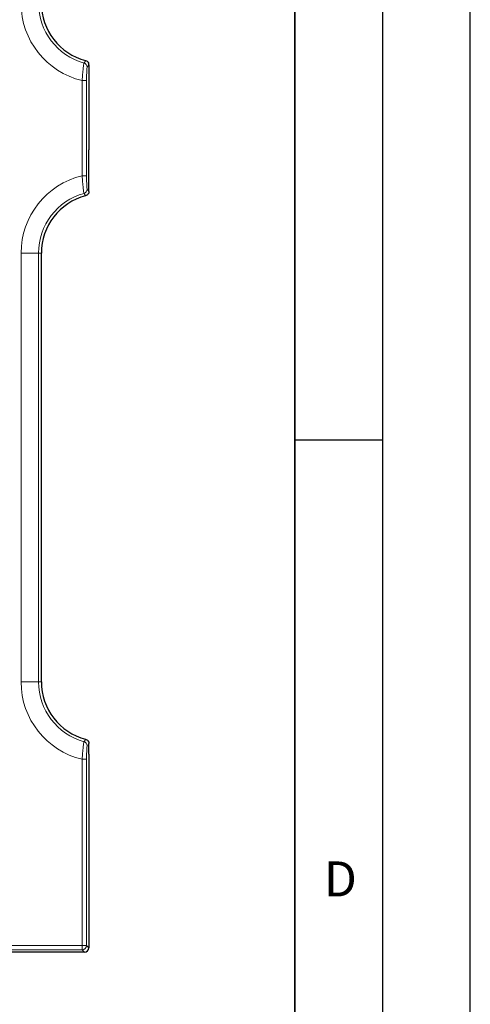
# Model space of a CAD drawing. Units: millimetres. Extents: x 0 to 420, y 0 to 297.
# Drawn here: x 394 to 420, y 116 to 172 of the extents above; entities that cross this region are included whole.
import ezdxf

# ---------------------------------------------------------------- set-up
doc = ezdxf.new("R2010")
doc.units = ezdxf.units.MM
doc.layers.add('LINIEN-DICK', color=7, linetype='Continuous', lineweight=35)
doc.layers.add('LINIEN-DÜNN', color=7, linetype='Continuous')
doc.layers.add('VORLAGE_TEXT', color=7, linetype='Continuous')
doc.styles.add('SLDTEXTSTYLE0', font='TXT', dxfattribs={"width": 0.605})

msp = doc.modelspace()

# ---------------------------------------------------------------- linework, layer by layer
at = {"color": 7, "linetype": 'Continuous', "lineweight": 25}
for p, q in [((398.2479, 169.8873), (398.2479, 169.5825)), ((398.2479, 169.5825), (398.2479, 165.4584)), ((398.2479, 165.4584), (398.2479, 165.0333)), ((398.2479, 162.6537), (398.2479, 165.0333)), ((395.5354, 134.6869), (395.5354, 159.1455)), ((398.2479, 130.9749), (398.2479, 131.1787)), ((398.2479, 130.5622), (398.2479, 130.9749)), ((398.2479, 130.5622), (398.2479, 119.5202)), ((397.9982, 119.2705), (363.2993, 119.2705))]:
    msp.add_line(p, q, dxfattribs=at)
at = {"color": 8, "linetype": 'Continuous', "lineweight": 18}
for p, q in [((398.1162, 168.9854), (397.8665, 168.9854)), ((397.8665, 163.5556), (397.8665, 168.9854)), ((398.1162, 168.9854), (398.1162, 163.5556)), ((398.1162, 163.5556), (397.8665, 163.5556)), ((395.3746, 159.1455), (394.3784, 159.1455)), ((394.3784, 134.6869), (394.3784, 159.1455)), ((395.3746, 159.1455), (395.3746, 134.6869)), ((395.3746, 159.1455), (395.5354, 159.1455)), ((394.3784, 134.6869), (395.3746, 134.6869)), ((395.3746, 134.6869), (395.5354, 134.6869)), ((398.1162, 130.2768), (397.8665, 130.2768)), ((397.8665, 119.6519), (397.8665, 130.2768)), ((398.1162, 130.2768), (398.1162, 119.6519)), ((363.5101, 119.6519), (397.8665, 119.6519)), ((398.1162, 119.6519), (397.8665, 119.6519)), ((397.8665, 119.4022), (397.8665, 119.6519)), ((398.1162, 119.6519), (398.2479, 119.5202)), ((397.8665, 119.4022), (363.5101, 119.4022)), ((397.9982, 119.2705), (397.8665, 119.4022))]:
    msp.add_line(p, q, dxfattribs=at)
for centre, radius, start, end in [((398.9104, 173.3955), 4.5319, 180, 256.68318), ((398.9104, 173.3955), 3.5357, 180, 254.55428), ((397.9015, 169.7461), 0.2506, 0.3012, 74.43684), ((398.9104, 159.1455), 4.5319, 103.31682, 180), ((398.9104, 159.1455), 3.5357, 105.44572, 180), ((397.9015, 162.7949), 0.2506, 285.56316, 359.6988), ((398.9104, 134.6869), 4.5319, 180, 256.68318), ((398.9104, 134.6869), 3.5357, 180, 254.55428), ((397.9015, 131.0375), 0.2506, 0.3012, 74.43684), ((397.8657, 119.6527), 0.2505, 270.1836, 359.8164)]:
    msp.add_arc(centre, radius, start, end, dxfattribs=at)
at = {"color": 7, "linetype": 'Continuous', "lineweight": 25}
for centre, start, end in [((398.9104, 173.3955), 180, 255.42958), ((398.9104, 159.1455), 104.57042, 180), ((398.9104, 134.6869), 180, 255.42958)]:
    msp.add_arc(centre, 3.375, start, end, dxfattribs=at)
msp.add_ellipse((397.9975, 119.5208), major_axis=(0.1773, -0.1773), ratio=0.9972647, start_param=5.4991567, end_param=7.0672139, dxfattribs=at)
at = {"color": 8, "linetype": 'Continuous', "lineweight": 18}
for points, knots in [([(397.8665, 168.9854), (397.8736, 169.1107), (397.8821, 169.2352), (397.8957, 169.4082), (397.9005, 169.4646), (397.9102, 169.5706), (397.9151, 169.62), (397.9248, 169.7118), (397.9297, 169.7544), (397.939, 169.8291), (397.9434, 169.8616), (397.9518, 169.9167), (397.9558, 169.939), (397.9628, 169.9718), (397.966, 169.9825), (397.9687, 169.9875)], [0, 0, 0, 0, 0.25, 0.25, 0.375, 0.375, 0.5, 0.5, 0.625, 0.625, 0.75, 0.75, 0.875, 0.875, 1, 1, 1, 1]), ([(397.9687, 169.9875), (397.9771, 170.0002), (397.9855, 170.013), (397.9938, 170.0257), (398.0164, 170.0601), (398.0388, 170.0945), (398.0613, 170.129)], [0, 0, 0, 0, 0.001, 0.001, 0.001, 0.0036898566, 0.0036898566, 0.0036898566, 0.0036898566]), ([(398.152, 169.7474), (398.1471, 169.7402), (398.1423, 169.7147), (398.1357, 169.6514), (398.1336, 169.6265), (398.1298, 169.5693), (398.1279, 169.5367), (398.1231, 169.4316), (398.1205, 169.3492), (398.1171, 169.1742), (398.1162, 169.0801), (398.1162, 168.9854)], [0, 0, 0, 0, 0.25, 0.25, 0.375, 0.375, 0.5, 0.5, 0.75, 0.75, 1, 1, 1, 1]), ([(397.9687, 162.5535), (397.9632, 162.5634), (397.956, 162.5971), (397.9434, 162.6796), (397.9388, 162.7129), (397.9295, 162.7876), (397.9248, 162.8293), (397.915, 162.9216), (397.91, 162.972), (397.9004, 163.0774), (397.8957, 163.1328), (397.8819, 163.3077), (397.8736, 163.4302), (397.8665, 163.5556)], [0, 0, 0, 0, 0.25, 0.25, 0.375, 0.375, 0.5, 0.5, 0.625, 0.625, 0.75, 0.75, 1, 1, 1, 1]), ([(398.1162, 163.5556), (398.1162, 163.4608), (398.117, 163.3682), (398.1205, 163.1914), (398.123, 163.1101), (398.1279, 163.0044), (398.1297, 162.9725), (398.1336, 162.9153), (398.1357, 162.8898), (398.1423, 162.8265), (398.1471, 162.8008), (398.152, 162.7936)], [0, 0, 0, 0, 0.25, 0.25, 0.5, 0.5, 0.625, 0.625, 0.75, 0.75, 1, 1, 1, 1]), ([(398.0613, 162.412), (398.053, 162.4248), (398.0446, 162.4376), (398.0362, 162.4504), (398.0138, 162.4849), (397.9912, 162.5192), (397.9687, 162.5535)], [0, 0, 0, 0, 0.001, 0.001, 0.001, 0.0036898566, 0.0036898566, 0.0036898566, 0.0036898566]), ([(397.9687, 131.2789), (397.9771, 131.2916), (397.9855, 131.3044), (397.9938, 131.3171), (398.0164, 131.3515), (398.0388, 131.3859), (398.0613, 131.4204)], [0, 0, 0, 0, 0.001, 0.001, 0.001, 0.0036898566, 0.0036898566, 0.0036898566, 0.0036898566]), ([(397.8665, 130.2768), (397.8736, 130.4021), (397.8821, 130.5266), (397.8957, 130.6996), (397.9005, 130.756), (397.9102, 130.862), (397.9151, 130.9114), (397.9248, 131.0032), (397.9297, 131.0458), (397.939, 131.1205), (397.9434, 131.153), (397.9518, 131.2081), (397.9558, 131.2304), (397.9628, 131.2632), (397.966, 131.2739), (397.9687, 131.2789)], [0, 0, 0, 0, 0.25, 0.25, 0.375, 0.375, 0.5, 0.5, 0.625, 0.625, 0.75, 0.75, 0.875, 0.875, 1, 1, 1, 1]), ([(398.152, 131.0388), (398.1471, 131.0316), (398.1423, 131.0061), (398.1357, 130.9428), (398.1336, 130.9179), (398.1298, 130.8607), (398.1279, 130.8281), (398.1231, 130.723), (398.1205, 130.6406), (398.1171, 130.4656), (398.1162, 130.3715), (398.1162, 130.2768)], [0, 0, 0, 0, 0.25, 0.25, 0.375, 0.375, 0.5, 0.5, 0.75, 0.75, 1, 1, 1, 1])]:
    msp.add_open_spline(points, degree=3, knots=knots, dxfattribs=at)
at = {"color": 7, "linetype": 'Continuous', "lineweight": 25}
for points in [[(398.0613, 170.129), (398.1273, 170.1119), (398.1842, 170.0675), (398.217, 170.0077)], [(398.217, 170.0077), (398.2199, 170.0024), (398.2226, 169.9971), (398.2252, 169.9917)], [(398.2479, 169.8873), (398.2479, 169.9235), (398.2403, 169.9589), (398.2252, 169.9917)]]:
    msp.add_open_spline(points, degree=3, dxfattribs=at)
at = {"color": 8, "linetype": 'Continuous', "lineweight": 18}
for points in [[(398.2479, 169.8873), (398.2159, 169.8405), (398.184, 169.7939), (398.152, 169.7474)], [(398.152, 162.7936), (398.184, 162.7471), (398.2159, 162.7005), (398.2479, 162.6537)], [(398.2479, 131.1787), (398.2159, 131.1319), (398.184, 131.0853), (398.152, 131.0388)]]:
    msp.add_open_spline(points, degree=3, dxfattribs=at)
at = {"color": 7, "linetype": 'Continuous', "lineweight": 25}
for points in [[(398.2479, 162.6537), (398.2479, 162.5984), (398.2296, 162.5447), (398.1623, 162.4574), (398.1148, 162.4259), (398.0613, 162.412)], [(398.0613, 131.4204), (398.1148, 131.4065), (398.1621, 131.3752), (398.2295, 131.2879), (398.2479, 131.234), (398.2479, 131.1787)]]:
    msp.add_open_spline(points, degree=3, knots=[0, 0, 0, 0, 0.5, 0.5, 1, 1, 1, 1], dxfattribs=at)
at = {"layer": 'LINIEN-DICK'}
msp.add_line((410, 5), (410, 287), dxfattribs=at)
at = {"layer": 'LINIEN-DÜNN'}
for p, q in [((420, 0), (420, 297)), ((415, 292), (415, 5)), ((410, 148.5), (415, 148.5))]:
    msp.add_line(p, q, dxfattribs=at)

# ---------------------------------------------------------------- texts
at = {"layer": 'VORLAGE_TEXT', "insert": (412.5922, 124.4518), "char_height": 2, "attachment_point": 2, "style": 'SLDTEXTSTYLE0'}
msp.add_mtext('D', dxfattribs=at)

doc.saveas('drawing.dxf')
